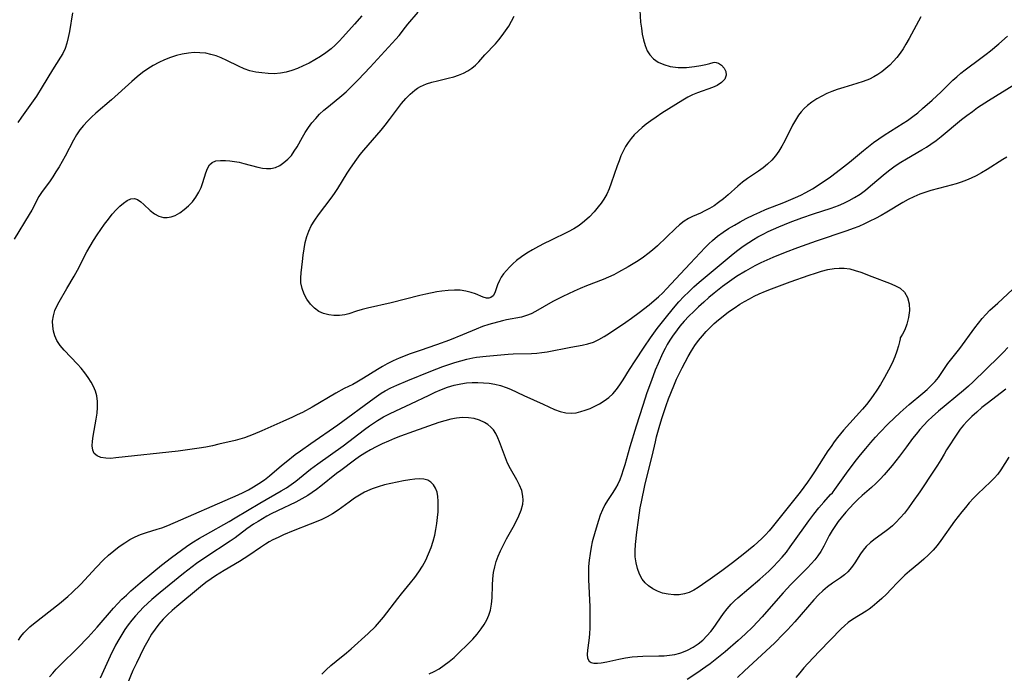
# Model space of a CAD drawing. Extents: x 1605706 to 1613908, y 2797413 to 2805615.
# Drawn here: x 1609107 to 1609385, y 2798932 to 2799116 of the extents above; entities that cross this region are included whole.
import ezdxf

# ---------------------------------------------------------------- set-up
doc = ezdxf.new("R2010")
doc.units = 0

msp = doc.modelspace()

# ---------------------------------------------------------------- linework, layer by layer
at = {"layer": 'WIL_024_Contours', "color": 0}
for points in [[(1609122.37, 2799118.1, 226), (1609121.49, 2799112.89, 226), (1609121.14, 2799111.22, 226), (1609120.73, 2799109.61, 226), (1609120.23, 2799108.08, 226), (1609119.6, 2799106.66, 226), (1609118.98, 2799105.62, 226), (1609116.72, 2799102.1, 226), (1609113.8, 2799097.31, 226), (1609112.16, 2799094.67, 226), (1609111.29, 2799093.37, 226), (1609107.97, 2799088.74, 226), (1609106.89, 2799087.18, 226)], [(1609361.46, 2799117.06, 222), (1609358.15, 2799110.88, 222), (1609357.24, 2799109.27, 222), (1609356.45, 2799108, 222), (1609355.61, 2799106.77, 222), (1609354.7, 2799105.59, 222), (1609353.74, 2799104.48, 222), (1609352.7, 2799103.43, 222), (1609351.61, 2799102.46, 222), (1609350.47, 2799101.55, 222), (1609349.34, 2799100.78, 222), (1609348.17, 2799100.08, 222), (1609346.95, 2799099.47, 222), (1609345.2, 2799098.77, 222), (1609343.39, 2799098.18, 222), (1609339.7, 2799097.12, 222), (1609337.87, 2799096.54, 222), (1609336.39, 2799095.99, 222), (1609334.94, 2799095.37, 222), (1609333.54, 2799094.68, 222), (1609332.11, 2799093.88, 222), (1609330.76, 2799092.99, 222), (1609329.49, 2799092, 222), (1609328.58, 2799091.15, 222), (1609327.74, 2799090.24, 222), (1609326.97, 2799089.26, 222), (1609326.1, 2799087.92, 222), (1609325.32, 2799086.5, 222), (1609323.1, 2799082.02, 222), (1609322.31, 2799080.55, 222), (1609321.45, 2799079.13, 222), (1609320.5, 2799077.81, 222), (1609319.42, 2799076.6, 222), (1609318.23, 2799075.48, 222), (1609316.98, 2799074.46, 222), (1609315.68, 2799073.5, 222), (1609312.55, 2799071.4, 222), (1609311.17, 2799070.36, 222), (1609309.82, 2799069.23, 222), (1609307.16, 2799066.87, 222), (1609305.81, 2799065.71, 222), (1609304.42, 2799064.62, 222), (1609303.17, 2799063.76, 222), (1609301.9, 2799062.98, 222), (1609300.61, 2799062.27, 222), (1609299.31, 2799061.66, 222), (1609297.08, 2799060.71, 222), (1609296, 2799060.18, 222), (1609294.71, 2799059.37, 222), (1609293.47, 2799058.41, 222), (1609292.26, 2799057.35, 222), (1609287.18, 2799052.43, 222), (1609285.77, 2799051.18, 222), (1609284.54, 2799050.2, 222), (1609283.28, 2799049.27, 222), (1609281.76, 2799048.25, 222), (1609278.91, 2799046.48, 222), (1609276.27, 2799044.99, 222), (1609274.92, 2799044.3, 222), (1609273.41, 2799043.62, 222), (1609271.87, 2799042.98, 222), (1609267.21, 2799041.15, 222), (1609265.44, 2799040.42, 222), (1609263.69, 2799039.65, 222), (1609260.53, 2799038.18, 222), (1609257.75, 2799036.76, 222), (1609252.85, 2799033.94, 222), (1609251.57, 2799033.29, 222), (1609250.27, 2799032.76, 222), (1609248.9, 2799032.37, 222), (1609244.7, 2799031.58, 222), (1609243.57, 2799031.3, 222), (1609239.64, 2799030.23, 222), (1609237.9, 2799029.66, 222), (1609236.15, 2799028.98, 222), (1609232.23, 2799027.33, 222), (1609228.62, 2799025.88, 222), (1609224.93, 2799024.53, 222), (1609220.37, 2799022.97, 222), (1609217.53, 2799021.95, 222), (1609214.4, 2799020.72, 222), (1609212.71, 2799019.98, 222), (1609211.06, 2799019.18, 222), (1609209.67, 2799018.42, 222), (1609208.31, 2799017.6, 222), (1609204.32, 2799015.08, 222), (1609202.49, 2799014, 222), (1609201.31, 2799013.38, 222), (1609198.9, 2799012.17, 222), (1609196.56, 2799010.92, 222), (1609189.9, 2799006.98, 222), (1609187.12, 2799005.44, 222), (1609185.7, 2799004.74, 222), (1609184.33, 2799004.11, 222), (1609181.59, 2799002.92, 222), (1609175.72, 2799000.25, 222), (1609173.26, 2798999.22, 222), (1609170.84, 2798998.31, 222), (1609169.51, 2798997.9, 222), (1609168.15, 2798997.55, 222), (1609163.59, 2798996.49, 222), (1609161.82, 2798996.09, 222), (1609159.95, 2798995.71, 222), (1609158.04, 2798995.38, 222), (1609156.07, 2798995.08, 222), (1609152.08, 2798994.57, 222), (1609134.56, 2798992.63, 222), (1609133.19, 2798992.51, 222), (1609131.7, 2798992.54, 222), (1609130.37, 2798992.75, 222), (1609129.25, 2798993.18, 222), (1609128.45, 2798993.88, 222), (1609128.03, 2798994.83, 222), (1609127.89, 2798996, 222), (1609127.95, 2798997.34, 222), (1609128.15, 2798998.8, 222), (1609129.02, 2799003.59, 222), (1609129.26, 2799005.25, 222), (1609129.39, 2799006.9, 222), (1609129.38, 2799008.53, 222), (1609129.16, 2799010.12, 222), (1609128.78, 2799011.46, 222), (1609128.23, 2799012.76, 222), (1609127.56, 2799014.03, 222), (1609126.73, 2799015.35, 222), (1609125.81, 2799016.65, 222), (1609124.81, 2799017.9, 222), (1609123.76, 2799019.11, 222), (1609119.98, 2799023.03, 222), (1609118.87, 2799024.37, 222), (1609117.95, 2799025.77, 222), (1609117.36, 2799027.06, 222), (1609116.96, 2799028.4, 222), (1609116.75, 2799029.78, 222), (1609116.74, 2799031.17, 222), (1609116.96, 2799032.68, 222), (1609117.4, 2799034.16, 222), (1609118.01, 2799035.6, 222), (1609118.58, 2799036.68, 222), (1609120.71, 2799040.45, 222), (1609122.81, 2799043.92, 222), (1609123.73, 2799045.56, 222), (1609126.38, 2799050.71, 222), (1609127.3, 2799052.34, 222), (1609128.26, 2799053.94, 222), (1609129.27, 2799055.51, 222), (1609130.31, 2799057.06, 222), (1609131.37, 2799058.56, 222), (1609132.46, 2799060, 222), (1609133.56, 2799061.36, 222), (1609134.62, 2799062.55, 222), (1609135.68, 2799063.61, 222), (1609136.74, 2799064.52, 222), (1609137.79, 2799065.22, 222), (1609138.81, 2799065.66, 222), (1609139.79, 2799065.75, 222), (1609140.69, 2799065.47, 222), (1609141.56, 2799064.89, 222), (1609142.43, 2799064.13, 222), (1609144.27, 2799062.41, 222), (1609145.43, 2799061.51, 222), (1609146.67, 2799060.81, 222), (1609147.98, 2799060.43, 222), (1609149.06, 2799060.41, 222), (1609150.16, 2799060.62, 222), (1609151.25, 2799061.03, 222), (1609152.56, 2799061.75, 222), (1609153.82, 2799062.65, 222), (1609155.03, 2799063.7, 222), (1609156.14, 2799064.88, 222), (1609157.13, 2799066.16, 222), (1609157.97, 2799067.53, 222), (1609158.6, 2799068.91, 222), (1609159.1, 2799070.33, 222), (1609159.95, 2799073.04, 222), (1609160.42, 2799074.24, 222), (1609160.98, 2799075.24, 222), (1609161.71, 2799075.97, 222), (1609162.77, 2799076.41, 222), (1609164.04, 2799076.54, 222), (1609165.49, 2799076.5, 222), (1609166.72, 2799076.4, 222), (1609168, 2799076.25, 222), (1609169.31, 2799076.02, 222), (1609170.65, 2799075.7, 222), (1609174.61, 2799074.6, 222), (1609175.85, 2799074.35, 222), (1609177.06, 2799074.22, 222), (1609178.23, 2799074.26, 222), (1609179.54, 2799074.57, 222), (1609180.78, 2799075.13, 222), (1609181.95, 2799075.9, 222), (1609183.04, 2799076.84, 222), (1609184.02, 2799077.93, 222), (1609184.85, 2799079.12, 222), (1609185.62, 2799080.4, 222), (1609187.12, 2799083.08, 222), (1609187.96, 2799084.44, 222), (1609188.87, 2799085.78, 222), (1609189.84, 2799087.09, 222), (1609190.88, 2799088.34, 222), (1609191.99, 2799089.54, 222), (1609193.19, 2799090.68, 222), (1609194.46, 2799091.77, 222), (1609198.28, 2799094.87, 222), (1609199.48, 2799095.9, 222), (1609200.64, 2799096.98, 222), (1609202.89, 2799099.25, 222), (1609206.22, 2799102.78, 222), (1609213.5, 2799110.71, 222), (1609214.38, 2799111.75, 222), (1609216.2, 2799114.1, 222), (1609216.9, 2799114.96, 222), (1609219.76, 2799118.3, 222)], [(1609282.2, 2799118.87, 220), (1609282.47, 2799115.51, 220), (1609282.67, 2799113.82, 220), (1609282.91, 2799112.14, 220), (1609283.25, 2799110.5, 220), (1609283.71, 2799108.93, 220), (1609284.34, 2799107.46, 220), (1609285.09, 2799106.27, 220), (1609286.07, 2799105.2, 220), (1609287.39, 2799104.27, 220), (1609288.98, 2799103.53, 220), (1609290.77, 2799103.02, 220), (1609293.07, 2799102.74, 220), (1609295.42, 2799102.75, 220), (1609297.68, 2799102.97, 220), (1609299.4, 2799103.25, 220), (1609300.87, 2799103.56, 220), (1609302.01, 2799103.85, 220), (1609302.95, 2799104.14, 220)], [(1609203.92, 2799117.29, 224), (1609201.79, 2799114.96, 224), (1609198.51, 2799111.26, 224), (1609197.46, 2799110.15, 224), (1609196.38, 2799109.06, 224), (1609195.24, 2799108.04, 224), (1609193.78, 2799106.9, 224), (1609192.24, 2799105.85, 224), (1609190.65, 2799104.88, 224), (1609189.02, 2799103.98, 224), (1609187.37, 2799103.16, 224), (1609185.79, 2799102.46, 224), (1609184.19, 2799101.87, 224), (1609182.58, 2799101.4, 224), (1609180.96, 2799101.09, 224), (1609179.22, 2799100.98, 224), (1609177.47, 2799101.03, 224), (1609175.73, 2799101.19, 224), (1609174.01, 2799101.42, 224), (1609172.33, 2799101.8, 224), (1609170.7, 2799102.37, 224), (1609169.1, 2799103.1, 224), (1609165.88, 2799104.71, 224), (1609164.23, 2799105.46, 224), (1609162.81, 2799106, 224), (1609161.36, 2799106.42, 224), (1609159.88, 2799106.73, 224), (1609158.26, 2799106.91, 224), (1609156.63, 2799106.93, 224), (1609154.99, 2799106.8, 224), (1609153.29, 2799106.5, 224), (1609151.61, 2799106.07, 224), (1609149.94, 2799105.52, 224), (1609148.3, 2799104.88, 224), (1609146.69, 2799104.14, 224), (1609145.12, 2799103.32, 224), (1609143.6, 2799102.39, 224), (1609142.05, 2799101.28, 224), (1609140.55, 2799100.07, 224), (1609139.08, 2799098.8, 224), (1609133.31, 2799093.58, 224), (1609128.93, 2799089.84, 224), (1609127.7, 2799088.73, 224), (1609126.53, 2799087.58, 224), (1609125.43, 2799086.39, 224), (1609124.42, 2799085.13, 224), (1609123.49, 2799083.74, 224), (1609122.64, 2799082.28, 224), (1609120.26, 2799077.75, 224), (1609118.57, 2799074.73, 224), (1609117.68, 2799073.27, 224), (1609116.76, 2799071.86, 224), (1609115.81, 2799070.5, 224), (1609114.31, 2799068.52, 224), (1609113.6, 2799067.51, 224), (1609112.88, 2799066.32, 224), (1609110.87, 2799062.54, 224), (1609110.15, 2799061.26, 224), (1609105.92, 2799054.31, 224)], [(1609302.95, 2799104.14, 220), (1609303.27, 2799104.23, 220), (1609303.78, 2799104.17, 220), (1609304.42, 2799103.94, 220), (1609305.25, 2799103.38, 220), (1609305.97, 2799102.57, 220), (1609306.46, 2799101.59, 220), (1609306.58, 2799100.55, 220), (1609306.18, 2799099.48, 220), (1609305.3, 2799098.52, 220), (1609304.04, 2799097.69, 220), (1609302.75, 2799097.09, 220), (1609298.52, 2799095.62, 220), (1609297.11, 2799095.02, 220), (1609295.74, 2799094.32, 220), (1609294.39, 2799093.53, 220), (1609288.48, 2799089.82, 220), (1609286.87, 2799088.77, 220), (1609285.3, 2799087.68, 220), (1609284.07, 2799086.76, 220), (1609282.88, 2799085.8, 220), (1609281.75, 2799084.78, 220), (1609280.69, 2799083.71, 220), (1609279.79, 2799082.68, 220), (1609278.97, 2799081.59, 220), (1609278.23, 2799080.45, 220), (1609277.54, 2799079.16, 220), (1609276.93, 2799077.82, 220), (1609276.38, 2799076.44, 220), (1609275.88, 2799075.04, 220), (1609274.21, 2799070.13, 220), (1609273.6, 2799068.55, 220), (1609272.92, 2799067.02, 220), (1609272.12, 2799065.58, 220), (1609271.36, 2799064.48, 220), (1609270.54, 2799063.42, 220), (1609269.34, 2799062, 220), (1609268.05, 2799060.64, 220), (1609266.67, 2799059.37, 220), (1609265.19, 2799058.22, 220), (1609263.67, 2799057.26, 220), (1609262.07, 2799056.41, 220), (1609257.02, 2799053.99, 220), (1609255.32, 2799053.14, 220), (1609253.64, 2799052.24, 220), (1609252, 2799051.31, 220), (1609250.4, 2799050.33, 220), (1609248.91, 2799049.33, 220), (1609247.51, 2799048.26, 220), (1609246.47, 2799047.37, 220), (1609245.51, 2799046.44, 220), (1609244.62, 2799045.48, 220), (1609243.86, 2799044.56, 220), (1609243.19, 2799043.63, 220), (1609242.65, 2799042.69, 220), (1609242.12, 2799041.43, 220), (1609241.35, 2799039.16, 220), (1609240.86, 2799038.32, 220), (1609240.25, 2799037.84, 220), (1609239.65, 2799037.68, 220), (1609238.98, 2799037.7, 220), (1609238.05, 2799037.95, 220), (1609235.92, 2799038.86, 220), (1609234.72, 2799039.31, 220), (1609233.24, 2799039.69, 220), (1609231.65, 2799039.92, 220), (1609229.98, 2799039.98, 220), (1609228.24, 2799039.88, 220), (1609226.46, 2799039.66, 220), (1609225.06, 2799039.43, 220), (1609221.92, 2799038.82, 220), (1609220.19, 2799038.42, 220), (1609212.13, 2799036.36, 220), (1609205.53, 2799034.85, 220), (1609203.96, 2799034.45, 220), (1609202.43, 2799034.02, 220), (1609200.18, 2799033.31, 220), (1609199.06, 2799033.03, 220), (1609197.55, 2799032.82, 220), (1609196.04, 2799032.79, 220), (1609194.55, 2799032.96, 220), (1609193.13, 2799033.32, 220), (1609191.81, 2799033.91, 220), (1609190.51, 2799034.85, 220), (1609189.38, 2799036.02, 220), (1609188.42, 2799037.38, 220), (1609187.63, 2799038.85, 220), (1609187.06, 2799040.42, 220), (1609186.73, 2799042.04, 220), (1609186.69, 2799043.44, 220), (1609186.78, 2799044.86, 220), (1609187.14, 2799048.06, 220), (1609187.34, 2799049.83, 220), (1609187.6, 2799051.6, 220), (1609187.93, 2799053.37, 220), (1609188.39, 2799055.11, 220), (1609188.94, 2799056.61, 220), (1609189.64, 2799058.06, 220), (1609190.61, 2799059.67, 220), (1609191.72, 2799061.23, 220), (1609195.25, 2799065.86, 220), (1609196.2, 2799067.24, 220), (1609197.11, 2799068.64, 220), (1609199.79, 2799072.93, 220), (1609200.71, 2799074.34, 220), (1609202.5, 2799076.91, 220), (1609203.45, 2799078.16, 220), (1609204.42, 2799079.38, 220), (1609205.63, 2799080.81, 220), (1609209.32, 2799085.04, 220), (1609210.5, 2799086.48, 220), (1609211.66, 2799088.02, 220), (1609213.91, 2799091.1, 220), (1609215.06, 2799092.6, 220), (1609216.27, 2799094.01, 220), (1609217.5, 2799095.24, 220), (1609218.83, 2799096.33, 220), (1609219.6, 2799096.87, 220), (1609220.41, 2799097.35, 220), (1609221.26, 2799097.78, 220), (1609222.15, 2799098.14, 220), (1609223.64, 2799098.62, 220), (1609225.17, 2799099.01, 220), (1609228.26, 2799099.7, 220), (1609229.78, 2799100.11, 220), (1609231.17, 2799100.57, 220), (1609232.51, 2799101.13, 220), (1609233.77, 2799101.79, 220), (1609234.93, 2799102.58, 220), (1609235.91, 2799103.43, 220), (1609236.82, 2799104.36, 220), (1609238.59, 2799106.34, 220), (1609241.53, 2799109.41, 220), (1609242.49, 2799110.49, 220), (1609243.48, 2799111.73, 220), (1609244.42, 2799113.03, 220), (1609245.3, 2799114.38, 220), (1609246.11, 2799115.77, 220), (1609246.87, 2799117.19, 220)], [(1609107.1, 2798941.25, 224), (1609107.78, 2798942.32, 224), (1609108.62, 2798943.35, 224), (1609109.45, 2798944.19, 224), (1609110.35, 2798945.01, 224), (1609111.31, 2798945.82, 224), (1609118.64, 2798951.57, 224), (1609120.98, 2798953.52, 224), (1609122.23, 2798954.66, 224), (1609124.65, 2798957.05, 224), (1609129.02, 2798961.75, 224), (1609131.11, 2798963.89, 224), (1609132.53, 2798965.21, 224), (1609134.01, 2798966.46, 224), (1609135.53, 2798967.63, 224), (1609137.09, 2798968.72, 224), (1609138.52, 2798969.6, 224), (1609140, 2798970.39, 224), (1609141.51, 2798971.06, 224), (1609143.2, 2798971.65, 224), (1609146.21, 2798972.52, 224), (1609147.49, 2798972.92, 224), (1609149.23, 2798973.57, 224), (1609168.99, 2798982.22, 224), (1609170.46, 2798982.92, 224), (1609171.91, 2798983.65, 224), (1609173.4, 2798984.49, 224), (1609174.85, 2798985.38, 224), (1609176.42, 2798986.45, 224), (1609177.9, 2798987.6, 224), (1609181.25, 2798990.47, 224), (1609182.52, 2798991.52, 224), (1609185.13, 2798993.57, 224), (1609186.58, 2798994.64, 224), (1609189.54, 2798996.74, 224), (1609197.09, 2799001.95, 224), (1609207.38, 2799009.51, 224), (1609209.36, 2799010.85, 224), (1609210.49, 2799011.53, 224), (1609212.08, 2799012.37, 224), (1609213.71, 2799013.14, 224), (1609216.85, 2799014.47, 224), (1609223.36, 2799017.14, 224), (1609226.69, 2799018.41, 224), (1609230.06, 2799019.55, 224), (1609231.75, 2799020.06, 224), (1609233.45, 2799020.5, 224), (1609235.17, 2799020.86, 224), (1609236.23, 2799021.03, 224), (1609238.97, 2799021.35, 224), (1609245.12, 2799021.9, 224), (1609246.54, 2799021.99, 224), (1609251.74, 2799022.08, 224), (1609253.19, 2799022.19, 224), (1609254.64, 2799022.35, 224), (1609256.09, 2799022.58, 224), (1609262.78, 2799023.88, 224), (1609266.03, 2799024.45, 224), (1609267.61, 2799024.81, 224), (1609269.14, 2799025.29, 224), (1609270.7, 2799025.99, 224), (1609272.21, 2799026.85, 224), (1609273.7, 2799027.81, 224), (1609278.29, 2799030.94, 224), (1609279.85, 2799032.03, 224), (1609282.02, 2799033.61, 224), (1609284.88, 2799035.83, 224), (1609286.27, 2799036.98, 224), (1609287.49, 2799038.05, 224), (1609288.68, 2799039.16, 224), (1609289.77, 2799040.27, 224), (1609293.74, 2799044.57, 224), (1609296.47, 2799047.44, 224), (1609300.7, 2799052.01, 224), (1609301.69, 2799053, 224), (1609302.72, 2799053.94, 224), (1609304.17, 2799055.13, 224), (1609305.69, 2799056.25, 224), (1609307.27, 2799057.3, 224), (1609308.88, 2799058.29, 224), (1609310.53, 2799059.24, 224), (1609312.21, 2799060.15, 224), (1609314.36, 2799061.23, 224), (1609316.02, 2799061.98, 224), (1609317.7, 2799062.68, 224), (1609322.79, 2799064.67, 224), (1609326.12, 2799066.05, 224), (1609327.61, 2799066.72, 224), (1609329.05, 2799067.44, 224), (1609330.92, 2799068.5, 224), (1609331.92, 2799069.15, 224), (1609335.94, 2799071.94, 224), (1609338.78, 2799074.02, 224), (1609341.37, 2799076.07, 224), (1609345.26, 2799079.33, 224), (1609346.69, 2799080.45, 224), (1609348.15, 2799081.54, 224), (1609351.14, 2799083.61, 224), (1609356.48, 2799086.99, 224), (1609357.72, 2799087.83, 224), (1609359.16, 2799088.88, 224), (1609360.56, 2799089.99, 224), (1609361.93, 2799091.14, 224), (1609364.62, 2799093.48, 224), (1609367.21, 2799095.88, 224), (1609370.5, 2799099.12, 224), (1609371.61, 2799100.13, 224), (1609372.76, 2799101.1, 224), (1609373.94, 2799102.04, 224), (1609378.38, 2799105.35, 224), (1609379.85, 2799106.47, 224), (1609381.06, 2799107.43, 224), (1609383.41, 2799109.42, 224), (1609385.83, 2799111.56, 224)], [(1609115.81, 2798930.87, 226), (1609116.77, 2798931.97, 226), (1609117.76, 2798933.05, 226), (1609118.98, 2798934.28, 226), (1609123.73, 2798938.95, 226), (1609126.74, 2798942.11, 226), (1609129.3, 2798944.92, 226), (1609133.92, 2798950.27, 226), (1609135.09, 2798951.54, 226), (1609136.29, 2798952.77, 226), (1609137.54, 2798953.97, 226), (1609138.81, 2798955.15, 226), (1609141.42, 2798957.43, 226), (1609145.27, 2798960.64, 226), (1609147.46, 2798962.41, 226), (1609150.24, 2798964.57, 226), (1609153.06, 2798966.66, 226), (1609154.5, 2798967.67, 226), (1609155.95, 2798968.65, 226), (1609158.13, 2798970, 226), (1609159.8, 2798970.98, 226), (1609166.54, 2798974.75, 226), (1609168.2, 2798975.72, 226), (1609175.13, 2798979.91, 226), (1609181.19, 2798983.31, 226), (1609182.61, 2798984.19, 226), (1609183.96, 2798985.12, 226), (1609185.27, 2798986.1, 226), (1609189.46, 2798989.45, 226), (1609191.49, 2798990.99, 226), (1609198.64, 2798996.02, 226), (1609204.65, 2799000.68, 226), (1609206.05, 2799001.69, 226), (1609207.18, 2799002.47, 226), (1609208.34, 2799003.21, 226), (1609210.01, 2799004.18, 226), (1609211.72, 2799005.09, 226), (1609213.47, 2799005.95, 226), (1609217.7, 2799007.91, 226), (1609222.87, 2799010.37, 226), (1609224.59, 2799011.16, 226), (1609226.32, 2799011.9, 226), (1609228.08, 2799012.56, 226), (1609229.93, 2799013.13, 226), (1609231.8, 2799013.55, 226), (1609233.39, 2799013.77, 226), (1609234.99, 2799013.88, 226), (1609236.59, 2799013.9, 226), (1609238.17, 2799013.83, 226), (1609239.74, 2799013.68, 226), (1609241.4, 2799013.4, 226), (1609243, 2799013.02, 226), (1609244.53, 2799012.51, 226), (1609245.76, 2799011.99, 226), (1609249.55, 2799010.24, 226), (1609255.01, 2799007.83, 226), (1609258.21, 2799006.29, 226), (1609259.78, 2799005.71, 226), (1609261.41, 2799005.34, 226), (1609263.06, 2799005.24, 226), (1609264.33, 2799005.38, 226), (1609265.61, 2799005.68, 226), (1609266.88, 2799006.09, 226), (1609268.25, 2799006.61, 226), (1609269.59, 2799007.22, 226), (1609270.91, 2799007.91, 226), (1609272.23, 2799008.74, 226), (1609273.47, 2799009.67, 226), (1609274.62, 2799010.73, 226), (1609275.67, 2799011.95, 226), (1609276.63, 2799013.27, 226), (1609277.54, 2799014.66, 226), (1609279.3, 2799017.55, 226), (1609280.9, 2799020.05, 226), (1609283.43, 2799023.89, 226), (1609285.23, 2799026.54, 226), (1609286.17, 2799027.83, 226), (1609287.17, 2799029.12, 226), (1609290.18, 2799032.93, 226), (1609292.23, 2799035.45, 226), (1609293.28, 2799036.67, 226), (1609294.63, 2799038.11, 226), (1609296.02, 2799039.51, 226), (1609297.46, 2799040.87, 226), (1609298.93, 2799042.19, 226), (1609308.51, 2799050.15, 226), (1609309.84, 2799051.21, 226), (1609311.39, 2799052.34, 226), (1609312.99, 2799053.41, 226), (1609314.25, 2799054.19, 226), (1609315.54, 2799054.95, 226), (1609317.01, 2799055.73, 226), (1609318.45, 2799056.44, 226), (1609319.92, 2799057.12, 226), (1609321.41, 2799057.77, 226), (1609324.63, 2799059.1, 226), (1609327.89, 2799060.34, 226), (1609331.18, 2799061.48, 226), (1609336.14, 2799063.06, 226), (1609338.2, 2799063.83, 226), (1609339.74, 2799064.49, 226), (1609341.25, 2799065.23, 226), (1609342.71, 2799066.04, 226), (1609344.3, 2799067.05, 226), (1609345.83, 2799068.15, 226), (1609347.28, 2799069.32, 226), (1609351.38, 2799072.83, 226), (1609352.68, 2799073.86, 226), (1609354.22, 2799074.97, 226), (1609355.81, 2799076.01, 226), (1609357.43, 2799077.01, 226), (1609361.71, 2799079.51, 226), (1609363.01, 2799080.31, 226), (1609364.29, 2799081.14, 226), (1609365.76, 2799082.19, 226), (1609367.19, 2799083.3, 226), (1609372.94, 2799088.02, 226), (1609374.43, 2799089.2, 226), (1609375.96, 2799090.35, 226), (1609377.46, 2799091.41, 226), (1609380.54, 2799093.44, 226), (1609387.66, 2799097.86, 226)], [(1609385.71, 2799077.48, 228), (1609384.59, 2799076.82, 228), (1609380.1, 2799073.96, 228), (1609378.58, 2799073.04, 228), (1609377.02, 2799072.18, 228), (1609375.66, 2799071.53, 228), (1609374.27, 2799070.94, 228), (1609372.85, 2799070.41, 228), (1609371.44, 2799069.95, 228), (1609368.61, 2799069.14, 228), (1609364.26, 2799068.01, 228), (1609362.82, 2799067.58, 228), (1609361.15, 2799066.97, 228), (1609359.51, 2799066.27, 228), (1609357.91, 2799065.49, 228), (1609356.35, 2799064.63, 228), (1609351.83, 2799061.9, 228), (1609350.27, 2799061.02, 228), (1609348.68, 2799060.17, 228), (1609347.07, 2799059.36, 228), (1609345.53, 2799058.63, 228), (1609343.96, 2799057.94, 228), (1609342.38, 2799057.3, 228), (1609340.57, 2799056.64, 228), (1609331.98, 2799053.75, 228), (1609326.71, 2799051.86, 228), (1609323.21, 2799050.55, 228), (1609319.75, 2799049.16, 228), (1609318.04, 2799048.43, 228), (1609316.35, 2799047.65, 228), (1609314.64, 2799046.79, 228), (1609312.02, 2799045.34, 228), (1609309.47, 2799043.76, 228), (1609308.13, 2799042.85, 228), (1609305.51, 2799040.93, 228), (1609303.17, 2799039.09, 228), (1609301.69, 2799037.85, 228), (1609300.24, 2799036.58, 228), (1609298.82, 2799035.28, 228), (1609297.43, 2799033.95, 228), (1609296.08, 2799032.59, 228), (1609294.77, 2799031.2, 228), (1609293.52, 2799029.75, 228), (1609292.75, 2799028.79, 228), (1609291.44, 2799026.98, 228), (1609290.69, 2799025.84, 228), (1609289.99, 2799024.66, 228), (1609289.34, 2799023.45, 228), (1609288.66, 2799022.08, 228), (1609287.41, 2799019.29, 228), (1609286.61, 2799017.38, 228), (1609285.49, 2799014.5, 228), (1609284.25, 2799010.98, 228), (1609283.06, 2799007.44, 228), (1609281.21, 2799001.58, 228), (1609279.47, 2798995.76, 228), (1609278.03, 2798990.7, 228), (1609277.58, 2798989.23, 228), (1609277.08, 2798987.79, 228), (1609276.57, 2798986.5, 228), (1609276.01, 2798985.26, 228), (1609275.37, 2798984.07, 228), (1609274.64, 2798982.89, 228), (1609273.1, 2798980.61, 228), (1609272.39, 2798979.43, 228), (1609271.69, 2798978, 228), (1609271.08, 2798976.5, 228), (1609270.55, 2798974.95, 228), (1609269.62, 2798971.91, 228), (1609268.83, 2798968.95, 228), (1609268.5, 2798967.45, 228), (1609268.2, 2798965.66, 228), (1609267.97, 2798963.85, 228), (1609267.82, 2798962.03, 228), (1609267.76, 2798960.2, 228), (1609267.78, 2798958.36, 228), (1609268.14, 2798950.66, 228), (1609268.18, 2798946.71, 228), (1609268.14, 2798944.79, 228), (1609268.03, 2798942.93, 228), (1609267.85, 2798941.18, 228), (1609267.45, 2798938.41, 228), (1609267.36, 2798937.22, 228), (1609267.5, 2798936.13, 228), (1609267.95, 2798935.33, 228), (1609268.54, 2798934.97, 228), (1609269.32, 2798934.78, 228), (1609270.29, 2798934.74, 228), (1609271.39, 2798934.84, 228), (1609272.95, 2798935.11, 228), (1609276.37, 2798935.88, 228), (1609278.19, 2798936.26, 228), (1609280.05, 2798936.54, 228), (1609281.54, 2798936.67, 228), (1609283.05, 2798936.74, 228), (1609287.59, 2798936.79, 228), (1609289.09, 2798936.85, 228), (1609290.6, 2798936.99, 228), (1609292.07, 2798937.23, 228), (1609293.51, 2798937.58, 228), (1609294.04, 2798937.75, 228), (1609295.69, 2798938.41, 228), (1609297.25, 2798939.24, 228), (1609298.72, 2798940.23, 228), (1609299.99, 2798941.27, 228), (1609301.17, 2798942.42, 228), (1609302.25, 2798943.67, 228), (1609302.88, 2798944.5, 228), (1609305.84, 2798948.74, 228), (1609306.88, 2798950.12, 228), (1609308, 2798951.42, 228), (1609308.9, 2798952.33, 228), (1609309.84, 2798953.19, 228), (1609316.04, 2798958.48, 228), (1609318.56, 2798960.74, 228), (1609319.88, 2798962, 228), (1609321.17, 2798963.31, 228), (1609322.4, 2798964.65, 228), (1609323.56, 2798966.05, 228), (1609324.65, 2798967.53, 228), (1609328.43, 2798972.95, 228), (1609329.84, 2798974.9, 228), (1609331.25, 2798976.77, 228), (1609332.72, 2798978.6, 228), (1609334.07, 2798980.19, 228), (1609336.03, 2798982.34, 228), (1609336.52, 2798982.78, 228)], [(1609355.61, 2799026.49, 230), (1609355.61, 2799026.18, 230), (1609355.45, 2799025.35, 230), (1609355.14, 2799024.21, 230), (1609354.68, 2799022.78, 230), (1609354.08, 2799021.14, 230), (1609353.32, 2799019.36, 230), (1609352.34, 2799017.35, 230), (1609351.24, 2799015.31, 230), (1609350.07, 2799013.33, 230), (1609349.04, 2799011.71, 230), (1609348.03, 2799010.23, 230), (1609347.07, 2799008.92, 230), (1609346.12, 2799007.74, 230), (1609344.97, 2799006.38, 230), (1609339.68, 2799000.44, 230), (1609337.94, 2798998.37, 230), (1609337.01, 2798997.14, 230), (1609336.13, 2798995.88, 230), (1609335.27, 2798994.59, 230), (1609331.49, 2798988.72, 230), (1609330.5, 2798987.26, 230), (1609329.49, 2798985.82, 230), (1609327.4, 2798982.97, 230), (1609326.32, 2798981.58, 230), (1609322.2, 2798976.43, 230), (1609319.57, 2798973.07, 230), (1609318.73, 2798972.08, 230), (1609317.7, 2798970.98, 230), (1609316.61, 2798969.92, 230), (1609314.33, 2798967.88, 230), (1609311.38, 2798965.44, 230), (1609308.36, 2798963.07, 230), (1609305.31, 2798960.75, 230), (1609302.09, 2798958.42, 230), (1609298.67, 2798956.1, 230), (1609297.45, 2798955.35, 230), (1609296.19, 2798954.73, 230), (1609294.81, 2798954.29, 230), (1609293.37, 2798954.05, 230), (1609291.79, 2798954, 230), (1609290.21, 2798954.17, 230), (1609288.66, 2798954.52, 230), (1609287.26, 2798955.04, 230), (1609285.94, 2798955.71, 230), (1609284.73, 2798956.55, 230), (1609283.75, 2798957.45, 230), (1609282.92, 2798958.49, 230), (1609282.13, 2798959.89, 230), (1609281.55, 2798961.42, 230), (1609281.17, 2798963.05, 230), (1609280.97, 2798964.75, 230), (1609280.95, 2798966.45, 230), (1609281.06, 2798968.19, 230), (1609281.43, 2798971.66, 230), (1609281.85, 2798975.11, 230), (1609282.37, 2798978.57, 230), (1609282.67, 2798980.22, 230), (1609283.66, 2798984.85, 230), (1609284.31, 2798987.56, 230), (1609285.71, 2798993.12, 230), (1609286.62, 2798997.21, 230), (1609286.95, 2798998.56, 230), (1609287.68, 2799001.25, 230), (1609288.47, 2799003.78, 230), (1609289.69, 2799007.39, 230), (1609290.37, 2799009.26, 230), (1609291.83, 2799012.97, 230), (1609292.61, 2799014.8, 230), (1609294.13, 2799018.01, 230), (1609295.82, 2799021.24, 230), (1609296.76, 2799022.85, 230), (1609297.72, 2799024.3, 230), (1609298.75, 2799025.7, 230), (1609299.86, 2799027.05, 230), (1609300.93, 2799028.25, 230), (1609302.06, 2799029.41, 230), (1609303.23, 2799030.53, 230), (1609304.44, 2799031.61, 230), (1609305.69, 2799032.64, 230), (1609307.22, 2799033.81, 230), (1609308.8, 2799034.91, 230), (1609310.41, 2799035.96, 230), (1609311.75, 2799036.76, 230), (1609313.12, 2799037.52, 230), (1609314.5, 2799038.23, 230), (1609315.91, 2799038.9, 230), (1609317.62, 2799039.63, 230), (1609319.35, 2799040.31, 230), (1609324.64, 2799042.26, 230), (1609329.95, 2799044.15, 230), (1609331.71, 2799044.74, 230), (1609333.48, 2799045.29, 230), (1609335.25, 2799045.75, 230), (1609337.01, 2799046.07, 230), (1609338.42, 2799046.19, 230), (1609339.81, 2799046.16, 230), (1609341.4, 2799045.92, 230), (1609342.97, 2799045.5, 230), (1609344.53, 2799044.97, 230), (1609347.67, 2799043.77, 230), (1609352.6, 2799041.94, 230), (1609354.15, 2799041.3, 230), (1609355.59, 2799040.49, 230), (1609356.81, 2799039.37, 230), (1609357.7, 2799037.91, 230), (1609358.15, 2799036.13, 230), (1609358.22, 2799034.18, 230), (1609357.97, 2799032.2, 230), (1609357.48, 2799030.32, 230), (1609356.89, 2799028.77, 230), (1609356.3, 2799027.54, 230), (1609355.84, 2799026.75, 230), (1609355.61, 2799026.49, 230)], [(1609336.52, 2798982.78, 228), (1609337.23, 2798983.69, 228), (1609341.01, 2798988.96, 228), (1609343.32, 2798992.1, 228), (1609344.43, 2798993.51, 228), (1609345.93, 2798995.33, 228), (1609347.37, 2798997.01, 228), (1609348.69, 2798998.48, 228), (1609349.93, 2798999.81, 228), (1609352.28, 2799002.21, 228), (1609355.59, 2799005.41, 228), (1609358.11, 2799007.69, 228), (1609361.98, 2799010.89, 228), (1609363.22, 2799011.96, 228), (1609364.37, 2799013.04, 228), (1609365.44, 2799014.17, 228), (1609366.4, 2799015.34, 228), (1609368.08, 2799017.84, 228), (1609369.09, 2799019.25, 228), (1609372.41, 2799023.53, 228), (1609376.67, 2799029.34, 228), (1609377.68, 2799030.65, 228), (1609378.72, 2799031.91, 228), (1609379.79, 2799033.12, 228), (1609380.91, 2799034.26, 228), (1609383.19, 2799036.29, 228), (1609388.7, 2799041.4, 228)], [(1609386.01, 2799023.79, 226), (1609384.77, 2799022.43, 226), (1609383.46, 2799021.11, 226), (1609376.17, 2799014.09, 226), (1609374.87, 2799012.88, 226), (1609373.5, 2799011.69, 226), (1609366.41, 2799005.84, 226), (1609364.63, 2799004.26, 226), (1609363.42, 2799003.08, 226), (1609362.26, 2799001.86, 226), (1609361.15, 2799000.61, 226), (1609360.1, 2798999.35, 226), (1609359.1, 2798998.07, 226), (1609357.38, 2798995.72, 226), (1609355.4, 2798993.13, 226), (1609353.33, 2798990.5, 226), (1609351.14, 2798987.89, 226), (1609349.99, 2798986.64, 226), (1609348.79, 2798985.46, 226), (1609347.5, 2798984.3, 226), (1609344.88, 2798982.05, 226), (1609343.68, 2798980.92, 226), (1609342.52, 2798979.75, 226), (1609341.39, 2798978.54, 226), (1609340.29, 2798977.3, 226), (1609339, 2798975.76, 226), (1609338.17, 2798974.7, 226), (1609337.38, 2798973.61, 226), (1609336.45, 2798972.19, 226), (1609335.6, 2798970.75, 226), (1609334.83, 2798969.3, 226), (1609334.07, 2798967.76, 226), (1609333.25, 2798966.26, 226), (1609332.44, 2798965.06, 226), (1609331.53, 2798963.9, 226), (1609330.54, 2798962.76, 226), (1609329.5, 2798961.65, 226), (1609324.85, 2798956.93, 226), (1609322.63, 2798954.57, 226), (1609320.59, 2798952.28, 226), (1609316.76, 2798947.83, 226), (1609315.45, 2798946.37, 226), (1609314.11, 2798944.97, 226), (1609311.94, 2798942.89, 226), (1609310, 2798941.16, 226), (1609306.27, 2798938, 226), (1609303.49, 2798935.71, 226), (1609302.07, 2798934.61, 226), (1609300.83, 2798933.69, 226), (1609298.31, 2798931.91, 226), (1609295.6, 2798930.12, 226)], [(1609385.44, 2799012.06, 224), (1609380.18, 2799008.01, 224), (1609378.68, 2799006.81, 224), (1609377.22, 2799005.58, 224), (1609375.81, 2799004.31, 224), (1609374.48, 2799002.99, 224), (1609373.46, 2799001.87, 224), (1609372.53, 2799000.7, 224), (1609371.74, 2798999.6, 224), (1609368.72, 2798994.93, 224), (1609367.99, 2798993.72, 224), (1609367.06, 2798992.08, 224), (1609366.17, 2798990.63, 224), (1609365.2, 2798989.16, 224), (1609361.12, 2798983.11, 224), (1609359.01, 2798980.05, 224), (1609357.93, 2798978.56, 224), (1609356.81, 2798977.1, 224), (1609355.65, 2798975.7, 224), (1609354.42, 2798974.38, 224), (1609353.42, 2798973.47, 224), (1609352.39, 2798972.61, 224), (1609351.32, 2798971.8, 224), (1609348.55, 2798969.8, 224), (1609347.25, 2798968.77, 224), (1609346.07, 2798967.65, 224), (1609345.23, 2798966.64, 224), (1609344.47, 2798965.58, 224), (1609342.87, 2798963.08, 224), (1609341.94, 2798961.73, 224), (1609340.88, 2798960.52, 224), (1609339.89, 2798959.65, 224), (1609338.81, 2798958.86, 224), (1609336.51, 2798957.31, 224), (1609335.16, 2798956.3, 224), (1609333.84, 2798955.2, 224), (1609332.58, 2798953.99, 224), (1609331.3, 2798952.62, 224), (1609325.94, 2798946.44, 224), (1609323.86, 2798944.17, 224), (1609322.68, 2798942.93, 224), (1609320.25, 2798940.5, 224), (1609317.77, 2798938.12, 224), (1609311.72, 2798932.57, 224), (1609309.78, 2798930.74, 224)], [(1609222.88, 2798931.79, 228), (1609224.29, 2798932.45, 228), (1609225.66, 2798933.19, 228), (1609227.12, 2798934.15, 228), (1609228.52, 2798935.23, 228), (1609229.87, 2798936.39, 228), (1609231.18, 2798937.6, 228), (1609233.84, 2798940.19, 228), (1609235.16, 2798941.55, 228), (1609236.42, 2798942.96, 228), (1609237.56, 2798944.43, 228), (1609238.38, 2798945.68, 228), (1609239.09, 2798946.98, 228), (1609239.67, 2798948.33, 228), (1609240.11, 2798949.72, 228), (1609240.43, 2798951.43, 228), (1609240.58, 2798953.18, 228), (1609240.71, 2798956.75, 228), (1609240.8, 2798958.55, 228), (1609241.02, 2798960.34, 228), (1609241.34, 2798961.88, 228), (1609241.78, 2798963.41, 228), (1609242.32, 2798964.92, 228), (1609242.95, 2798966.4, 228), (1609243.78, 2798968.1, 228), (1609244.68, 2798969.78, 228), (1609246.53, 2798973.07, 228), (1609247.4, 2798974.69, 228), (1609248.18, 2798976.31, 228), (1609248.81, 2798977.93, 228), (1609249.23, 2798979.55, 228), (1609249.35, 2798980.72, 228), (1609249.3, 2798981.88, 228), (1609248.94, 2798983.44, 228), (1609248.32, 2798984.97, 228), (1609247.54, 2798986.49, 228), (1609245.8, 2798989.58, 228), (1609244.98, 2798991.18, 228), (1609244.35, 2798992.66, 228), (1609242.7, 2798997.13, 228), (1609242.21, 2798998.34, 228), (1609241.64, 2798999.49, 228), (1609240.96, 2799000.52, 228), (1609240.23, 2799001.33, 228), (1609239.38, 2799002.04, 228), (1609238.45, 2799002.64, 228), (1609237.05, 2799003.29, 228), (1609235.54, 2799003.73, 228), (1609233.94, 2799003.98, 228), (1609232.28, 2799004.03, 228), (1609230.59, 2799003.88, 228), (1609228.93, 2799003.56, 228), (1609227.27, 2799003.11, 228), (1609225.6, 2799002.58, 228), (1609218.44, 2799000.13, 228), (1609214.8, 2798998.81, 228), (1609213.07, 2798998.12, 228), (1609211.37, 2798997.4, 228), (1609209.65, 2798996.61, 228), (1609207.96, 2798995.79, 228), (1609206.31, 2798994.9, 228), (1609204.71, 2798993.95, 228), (1609203.26, 2798992.99, 228), (1609201.85, 2798991.98, 228), (1609197.95, 2798989.13, 228), (1609196.72, 2798988.2, 228), (1609192.34, 2798984.66, 228), (1609191.13, 2798983.73, 228), (1609189.91, 2798982.84, 228), (1609188.65, 2798982.01, 228), (1609187, 2798981.06, 228), (1609185.3, 2798980.19, 228), (1609180.09, 2798977.74, 228), (1609178.37, 2798976.88, 228), (1609177.13, 2798976.22, 228), (1609174.63, 2798974.73, 228), (1609173.36, 2798973.92, 228), (1609171.46, 2798972.6, 228), (1609168.15, 2798970.12, 228), (1609166.82, 2798969.18, 228), (1609159.95, 2798964.65, 228), (1609157.33, 2798962.82, 228), (1609156.08, 2798961.9, 228), (1609153.63, 2798960, 228), (1609147.09, 2798954.67, 228), (1609144.74, 2798952.69, 228), (1609142.39, 2798950.53, 228), (1609141.22, 2798949.37, 228), (1609140.1, 2798948.15, 228), (1609139.05, 2798946.89, 228), (1609138.05, 2798945.58, 228), (1609137.11, 2798944.23, 228), (1609136.21, 2798942.84, 228), (1609135.36, 2798941.43, 228), (1609134.5, 2798939.88, 228), (1609132.92, 2798936.72, 228), (1609130.09, 2798930.51, 228)], [(1609386.21, 2798992.83, 222), (1609383.95, 2798989.24, 222), (1609383.14, 2798988.1, 222), (1609382.15, 2798986.95, 222), (1609381.08, 2798985.86, 222), (1609377.53, 2798982.5, 222), (1609376.29, 2798981.25, 222), (1609375.09, 2798979.94, 222), (1609374.01, 2798978.7, 222), (1609372.97, 2798977.42, 222), (1609370.96, 2798974.79, 222), (1609367.05, 2798969.32, 222), (1609366.03, 2798967.96, 222), (1609364.95, 2798966.67, 222), (1609363.65, 2798965.32, 222), (1609362.28, 2798964.05, 222), (1609360.86, 2798962.83, 222), (1609358.24, 2798960.69, 222), (1609356.97, 2798959.61, 222), (1609355.77, 2798958.47, 222), (1609354.87, 2798957.53, 222), (1609353.12, 2798955.58, 222), (1609351.75, 2798954.19, 222), (1609350.44, 2798952.95, 222), (1609349.08, 2798951.76, 222), (1609347.69, 2798950.63, 222), (1609346.86, 2798950.01, 222), (1609346.02, 2798949.43, 222), (1609342.16, 2798947.05, 222), (1609340.94, 2798946.18, 222), (1609339.95, 2798945.33, 222), (1609339, 2798944.41, 222), (1609332.9, 2798938.14, 222), (1609329.58, 2798934.62, 222), (1609328.5, 2798933.41, 222), (1609327.36, 2798932.05, 222), (1609326.24, 2798930.67, 222)], [(1609192.59, 2798931.62, 230), (1609193.85, 2798932.89, 230), (1609195.17, 2798934.09, 230), (1609196.64, 2798935.31, 230), (1609199.61, 2798937.69, 230), (1609200.91, 2798938.81, 230), (1609205.66, 2798943.15, 230), (1609207.72, 2798945.12, 230), (1609208.87, 2798946.39, 230), (1609209.97, 2798947.72, 230), (1609214.04, 2798953.03, 230), (1609215.08, 2798954.35, 230), (1609217.59, 2798957.37, 230), (1609218.82, 2798958.9, 230), (1609219.97, 2798960.49, 230), (1609220.98, 2798962.11, 230), (1609221.89, 2798963.81, 230), (1609222.7, 2798965.55, 230), (1609223.41, 2798967.35, 230), (1609224, 2798969.18, 230), (1609224.42, 2798970.82, 230), (1609224.76, 2798972.48, 230), (1609225.02, 2798974.14, 230), (1609225.22, 2798975.79, 230), (1609225.36, 2798977.42, 230), (1609225.43, 2798979, 230), (1609225.43, 2798980.4, 230), (1609225.33, 2798981.73, 230), (1609225.09, 2798982.97, 230), (1609224.67, 2798984.08, 230), (1609224.09, 2798985.04, 230), (1609223.36, 2798985.83, 230), (1609222.48, 2798986.38, 230), (1609221.38, 2798986.69, 230), (1609220.16, 2798986.76, 230), (1609218.83, 2798986.68, 230), (1609217.42, 2798986.48, 230), (1609215.65, 2798986.17, 230), (1609212.06, 2798985.43, 230), (1609210.27, 2798985, 230), (1609208.51, 2798984.5, 230), (1609206.77, 2798983.9, 230), (1609206.16, 2798983.65, 230), (1609204.68, 2798982.95, 230), (1609203.24, 2798982.16, 230), (1609201.85, 2798981.29, 230), (1609200.28, 2798980.19, 230), (1609197.21, 2798977.93, 230), (1609195.63, 2798976.88, 230), (1609194.13, 2798976.03, 230), (1609192.58, 2798975.27, 230), (1609190.99, 2798974.57, 230), (1609189.37, 2798973.91, 230), (1609184.51, 2798972.03, 230), (1609181.81, 2798970.91, 230), (1609180.29, 2798970.23, 230), (1609178.81, 2798969.51, 230), (1609177.75, 2798968.94, 230), (1609176.72, 2798968.33, 230), (1609175.31, 2798967.41, 230), (1609172.02, 2798965.12, 230), (1609170.74, 2798964.27, 230), (1609169.44, 2798963.46, 230), (1609165.1, 2798960.93, 230), (1609162.61, 2798959.38, 230), (1609161.4, 2798958.56, 230), (1609159.89, 2798957.47, 230), (1609158.44, 2798956.33, 230), (1609151.72, 2798950.74, 230), (1609150.45, 2798949.64, 230), (1609149.22, 2798948.51, 230), (1609147.88, 2798947.16, 230), (1609146.63, 2798945.74, 230), (1609145.62, 2798944.39, 230), (1609144.64, 2798942.91, 230), (1609143.56, 2798941.08, 230), (1609142.46, 2798939.07, 230), (1609141.37, 2798936.94, 230), (1609140.34, 2798934.78, 230), (1609139.38, 2798932.69, 230), (1609137.81, 2798929.05, 230)]]:
    msp.add_polyline3d(points, dxfattribs=at)

doc.saveas('drawing.dxf')
